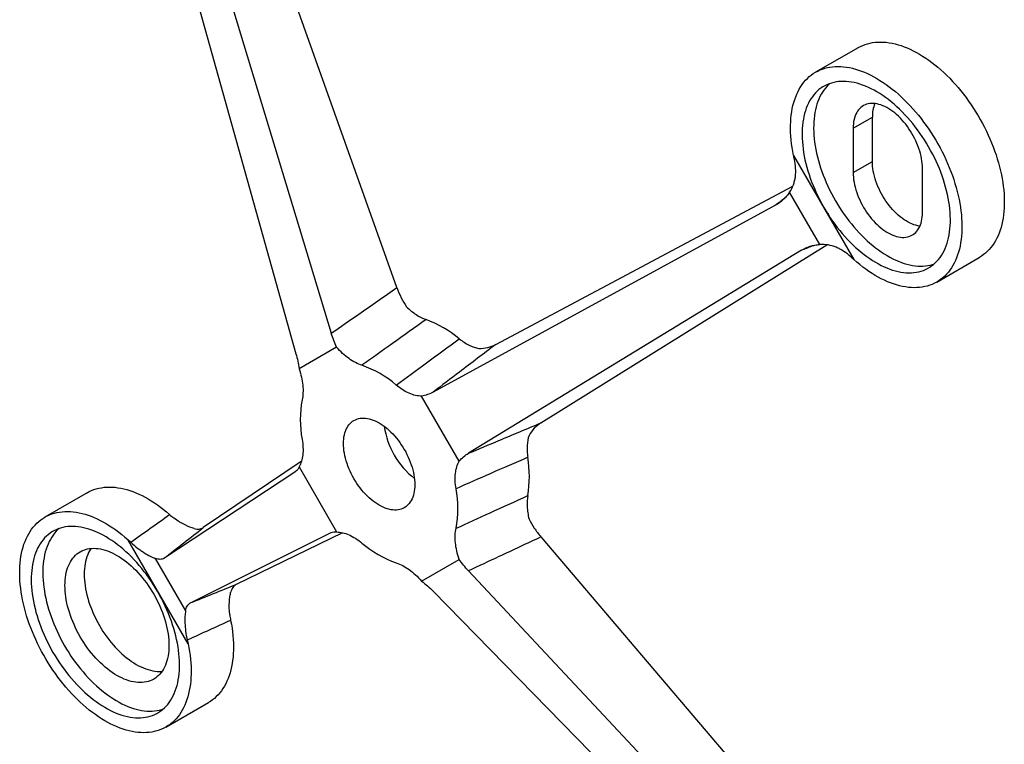
# Model space of a CAD drawing. Units: millimetres. Extents: x 24 to 629, y -20 to 876.
# Drawn here: x 145 to 280, y 250 to 350 of the extents above; entities that cross this region are included whole.
import ezdxf

# ---------------------------------------------------------------- set-up
doc = ezdxf.new("R2010")
doc.units = ezdxf.units.MM
doc.header["$LTSCALE"] = 3

msp = doc.modelspace()

# ---------------------------------------------------------------- linework, layer by layer
at = {"color": 7, "linetype": 'Continuous', "lineweight": 25}
for p, q in [((196.6915, 313.1595), (174.5452, 375.2899)), ((168.1925, 371.0264), (187.6473, 306.8555)), ((164.6161, 368.9611), (182.7817, 304.0457)), ((260.1654, 346.1843), (254.3318, 342.8166)), ((259.4929, 335.1003), (262.1445, 336.6311)), ((262.1445, 330.507), (262.1445, 336.6311)), ((259.4929, 335.1003), (259.4929, 328.9763)), ((251.2904, 331.3529), (259.5715, 317.0096)), ((259.4929, 328.9763), (262.1445, 330.507)), ((269.0388, 323.4655), (269.0388, 329.5896)), ((210.2896, 305.3095), (251.1912, 327.1212)), ((254.9139, 319.0722), (250.748, 326.2877)), ((248.8091, 324.4874), (201.6729, 298.7588)), ((216.5204, 294.5175), (255.8627, 319.041)), ((252.3855, 318.2929), (206.5385, 290.3312)), ((271.0179, 313.9123), (276.8516, 317.2799)), ((188.3827, 304.9521), (183.2078, 301.9637)), ((205.2577, 289.2346), (200.0828, 298.1978)), ((183.5228, 289.1859), (170.0134, 280.0869)), ((164.6161, 275.868), (182.7817, 287.8496)), ((183.2078, 288.4529), (188.3827, 279.4897)), ((154.0404, 284.8998), (148.2068, 281.5321)), ((168.1925, 269.6735), (187.6473, 279.4221)), ((189.185, 279.3963), (174.5452, 272.2376)), ((167.9343, 264.0914), (159.6532, 278.4347)), ((216.5204, 278.8149), (259.2545, 228.5692)), ((163.4176, 275.8565), (167.5835, 268.641)), ((200.0828, 272.7354), (205.2577, 275.7237)), ((252.3855, 225.1998), (206.5385, 274.1351)), ((248.8091, 223.1345), (201.6729, 271.3253)), ((164.8929, 252.6277), (170.7266, 255.9954))]:
    msp.add_line(p, q, dxfattribs=at)
at = {"color": 7, "linetype": 'Continuous', "lineweight": 25, "flags": 128}
for points in [[(260.1654, 346.1843), (260.1884, 346.1975), (260.4953, 346.3603), (260.8127, 346.5041), (261.14, 346.6286), (261.477, 346.7338), (261.823, 346.8196), (262.1778, 346.8857), (262.5407, 346.9322), (262.9114, 346.9589), (263.2894, 346.9658), (263.6742, 346.9529), (264.0653, 346.9203), (264.4621, 346.8679), (264.8642, 346.7958), (265.271, 346.7042), (265.682, 346.5932), (266.0967, 346.4628), (266.5145, 346.3133), (266.9349, 346.1449), (267.3574, 345.9577), (267.7813, 345.752), (268.2062, 345.5282), (268.6315, 345.2864), (269.0567, 345.027), (269.4811, 344.7503), (269.9042, 344.4568), (270.3256, 344.1466), (270.7446, 343.8204), (271.1606, 343.4785), (271.5733, 343.1213), (271.9819, 342.7493), (272.3861, 342.363), (272.7852, 341.9628), (273.1787, 341.5494), (273.5662, 341.1233), (273.9471, 340.6849), (274.3209, 340.2349), (274.6872, 339.7739), (275.0455, 339.3024), (275.3953, 338.8211), (275.7361, 338.3305), (276.0675, 337.8314), (276.3891, 337.3244), (276.7005, 336.8101), (277.0012, 336.2892), (277.2909, 335.7624), (277.5692, 335.2304), (277.8358, 334.6938), (278.0902, 334.1533), (278.3321, 333.6098), (278.5613, 333.0637), (278.7775, 332.516), (278.9802, 331.9672), (279.1694, 331.4181), (279.3448, 330.8695), (279.506, 330.3219), (279.653, 329.7762), (279.7855, 329.233), (279.9034, 328.6931), (280.0064, 328.1571), (280.0945, 327.6258), (280.1676, 327.0998), (280.2255, 326.5798), (280.2682, 326.0665), (280.2956, 325.5606), (280.3077, 325.0627), (280.3045, 324.5734), (280.2859, 324.0935), (280.252, 323.6235), (280.2029, 323.164), (280.1386, 322.7156), (280.0592, 322.279), (279.9648, 321.8546), (279.8555, 321.4431), (279.7315, 321.0449), (279.5928, 320.6606), (279.4398, 320.2907), (279.2726, 319.9357), (279.0914, 319.596), (278.8964, 319.272), (278.688, 318.9643), (278.4663, 318.6731), (278.2317, 318.3989), (277.9845, 318.142), (277.7249, 317.9028), (277.4534, 317.6815), (277.1702, 317.4785), (276.8758, 317.294), (276.8516, 317.2799)], [(251.2904, 331.3529), (251.1856, 331.8912), (251.0959, 332.4248), (251.0213, 332.9531), (250.9619, 333.4754), (250.9179, 333.991), (250.8892, 334.4993), (250.876, 334.9995), (250.8782, 335.491), (250.8958, 335.9733), (250.9289, 336.4455), (250.9773, 336.9073), (251.041, 337.3578), (251.1199, 337.7965), (251.2139, 338.223), (251.3229, 338.6365), (251.4468, 339.0366), (251.5854, 339.4227), (251.7385, 339.7944), (251.9058, 340.1511), (252.0873, 340.4924), (252.2826, 340.8178), (252.4915, 341.127), (252.7138, 341.4194), (252.949, 341.6948), (253.197, 341.9527), (253.4574, 342.1929), (253.7298, 342.415), (254.014, 342.6186), (254.3095, 342.8037), (254.6159, 342.9698), (254.9328, 343.1169), (255.2599, 343.2446), (255.5967, 343.3529), (255.9427, 343.4416), (256.2976, 343.5106), (256.6608, 343.5597), (257.0318, 343.589), (257.4103, 343.5983), (257.7956, 343.5877), (258.1873, 343.5572), (258.5849, 343.5069), (258.9878, 343.4367), (259.3956, 343.3468), (259.8076, 343.2373), (260.2234, 343.1084), (260.6424, 342.9601), (261.0641, 342.7928), (261.4878, 342.6066), (261.9132, 342.4018), (262.3395, 342.1786), (262.7662, 341.9373), (263.1929, 341.6783), (263.6188, 341.4019), (264.0435, 341.1084), (264.4665, 340.7982), (264.8871, 340.4718), (265.3048, 340.1295), (265.719, 339.7719), (266.1293, 339.3993), (266.535, 339.0123), (266.9357, 338.6114), (267.3309, 338.197), (267.7199, 337.7698), (268.1023, 337.3303), (268.4777, 336.8791), (268.8454, 336.4167), (269.2051, 335.9438), (269.5562, 335.461), (269.8984, 334.9688), (270.2311, 334.4681), (270.5539, 333.9594), (270.8663, 333.4433), (271.1681, 332.9206), (271.4588, 332.392), (271.738, 331.8581), (272.0053, 331.3196), (272.2604, 330.7772), (272.503, 330.2317), (272.7327, 329.6837), (272.9493, 329.1341), (273.1524, 328.5834), (273.3418, 328.0324), (273.5173, 327.4819), (273.6785, 326.9325), (273.8254, 326.385), (273.9577, 325.84), (274.0753, 325.2984), (274.1779, 324.7608), (274.2655, 324.2279), (274.3379, 323.7004), (274.395, 323.179), (274.4369, 322.6644), (274.4633, 322.1573), (274.4743, 321.6583), (274.4699, 321.168), (274.4501, 320.6872), (274.4148, 320.2164), (274.3642, 319.7562), (274.2983, 319.3074), (274.2172, 318.8703), (274.121, 318.4457), (274.0099, 318.0341), (273.8839, 317.636), (273.7432, 317.2519), (273.5881, 316.8823), (273.4187, 316.5278), (273.2352, 316.1888), (273.0379, 315.8656), (272.8271, 315.5589), (272.6029, 315.2689), (272.3658, 314.996), (272.116, 314.7406), (271.8539, 314.503), (271.5798, 314.2836), (271.294, 314.0825), (270.9969, 313.9002), (270.6889, 313.7368), (270.3705, 313.5925), (270.042, 313.4675), (269.7039, 313.362), (269.3565, 313.2762), (269.0005, 313.2101), (268.6361, 313.1638), (268.264, 313.1374), (267.8845, 313.1309), (267.4982, 313.1443), (267.1056, 313.1777), (266.7073, 313.2309), (266.3036, 313.3039), (265.8952, 313.3966), (265.4826, 313.5089), (265.0663, 313.6406), (264.6469, 313.7916), (264.2249, 313.9617), (263.8009, 314.1506), (263.3754, 314.3581), (262.949, 314.5839), (262.5222, 314.8277), (262.0956, 315.0892), (261.6698, 315.3682), (261.2453, 315.6641), (260.8227, 315.9766), (260.4025, 316.3053), (259.9852, 316.6498), (259.5715, 317.0096)], [(255.4561, 324.1958), (255.7414, 323.7141), (256.0372, 323.2394), (256.343, 322.7725), (256.6582, 322.3139), (256.9826, 321.8644), (257.3154, 321.4247), (257.6564, 320.9955), (258.0049, 320.5773), (258.3604, 320.1708), (258.7224, 319.7767), (259.0904, 319.3955), (259.4637, 319.0278), (259.8419, 318.6741), (260.2243, 318.335), (260.6104, 318.011), (260.9997, 317.7025), (261.3914, 317.4101), (261.7851, 317.1342), (262.1801, 316.8751), (262.5759, 316.6333), (262.9718, 316.4092), (263.3672, 316.2031), (263.7617, 316.0152), (264.1544, 315.846), (264.545, 315.6955), (264.9327, 315.5641), (265.3171, 315.452), (265.6975, 315.3593), (266.0733, 315.2861), (266.444, 315.2327), (266.8091, 315.1989), (267.1679, 315.185), (267.52, 315.1909), (267.8648, 315.2166), (268.2017, 315.2621), (268.5304, 315.3273), (268.8503, 315.4121), (269.1608, 315.5164), (269.4617, 315.64), (269.7523, 315.7827), (270.0322, 315.9444), (270.3011, 316.1248), (270.5585, 316.3235), (270.8041, 316.5404), (271.0375, 316.775), (271.2582, 317.0271), (271.4661, 317.2963), (271.6607, 317.5821), (271.8418, 317.8841), (272.0091, 318.2018), (272.1624, 318.5349), (272.3014, 318.8827), (272.426, 319.2448), (272.5358, 319.6207), (272.6309, 320.0096), (272.7109, 320.4112), (272.7759, 320.8247), (272.8257, 321.2495), (272.8602, 321.685), (272.8794, 322.1306), (272.8832, 322.5856), (272.8717, 323.0492), (272.8449, 323.5209), (272.8027, 323.9998), (272.7453, 324.4853), (272.6728, 324.9767), (272.5852, 325.4731), (272.4828, 325.9739), (272.3655, 326.4783), (272.2337, 326.9855), (272.0876, 327.4947), (271.9272, 328.0053), (271.753, 328.5165), (271.5651, 329.0274), (271.3638, 329.5373), (271.1494, 330.0454), (270.9223, 330.5511), (270.6828, 331.0534), (270.4313, 331.5517), (270.1681, 332.0452), (269.8936, 332.5331), (269.6083, 333.0148), (269.3125, 333.4895), (269.0067, 333.9565), (268.6915, 334.415), (268.3671, 334.8645), (268.0343, 335.3042), (267.6933, 335.7334), (267.3448, 336.1516), (266.9893, 336.5581), (266.6273, 336.9522), (266.2593, 337.3334), (265.886, 337.7011), (265.5078, 338.0548), (265.1254, 338.3939), (264.7393, 338.718), (264.35, 339.0264), (263.9583, 339.3188), (263.5646, 339.5948), (263.1696, 339.8538), (262.7738, 340.0956), (262.3779, 340.3197), (261.9825, 340.5258), (261.588, 340.7137), (261.1953, 340.8829), (260.8047, 341.0334), (260.417, 341.1648), (260.0326, 341.2769), (259.6522, 341.3696), (259.2764, 341.4428), (258.9057, 341.4962), (258.5406, 341.53), (258.1818, 341.5439), (257.8297, 341.538), (257.4849, 341.5123), (257.148, 341.4668), (256.8193, 341.4016), (256.4994, 341.3168), (256.1889, 341.2125), (255.888, 341.0889), (255.5974, 340.9462), (255.3175, 340.7845), (255.0486, 340.6042), (254.7912, 340.4054), (254.5456, 340.1885), (254.3122, 339.9539), (254.0915, 339.7018), (253.8836, 339.4326), (253.689, 339.1468), (253.5079, 338.8448), (253.3406, 338.5271), (253.1873, 338.194), (253.0483, 337.8462), (252.9237, 337.4841), (252.8139, 337.1083), (252.7188, 336.7193), (252.6388, 336.3177), (252.5738, 335.9042), (252.524, 335.4794), (252.4895, 335.0439), (252.4703, 334.5983), (252.4665, 334.1433), (252.478, 333.6797), (252.5048, 333.208), (252.547, 332.7291), (252.6044, 332.2436), (252.6769, 331.7522), (252.7645, 331.2558), (252.8669, 330.755), (252.9842, 330.2507), (253.116, 329.7434), (253.2622, 329.2342), (253.4225, 328.7236), (253.5967, 328.2124), (253.7846, 327.7015), (253.9859, 327.1916), (254.2003, 326.6835), (254.4274, 326.1779), (254.6669, 325.6755), (254.9184, 325.1772), (255.1816, 324.6838), (255.4561, 324.1958)], [(256.2961, 341.2511), (256.1366, 341.107), (255.9032, 340.8723), (255.6825, 340.6202), (255.4746, 340.3511), (255.28, 340.0653), (255.0989, 339.7633), (254.9316, 339.4455), (254.7783, 339.1125), (254.6393, 338.7646), (254.5147, 338.4025), (254.4048, 338.0267), (254.3098, 337.6377), (254.2297, 337.2362), (254.1648, 336.8227), (254.115, 336.3979), (254.0805, 335.9623), (254.0613, 335.5167), (254.0575, 335.0618), (254.069, 334.5981), (254.0958, 334.1265), (254.138, 333.6475), (254.1954, 333.162), (254.2679, 332.6707), (254.3555, 332.1743), (254.4579, 331.6735), (254.5752, 331.1691), (254.707, 330.6619), (254.8531, 330.1526), (255.0135, 329.642), (255.1877, 329.1309), (255.3756, 328.62), (255.5769, 328.1101), (255.7913, 327.6019), (256.0184, 327.0963), (256.2579, 326.594), (256.5094, 326.0957), (256.7726, 325.6022), (257.0471, 325.1143)], [(269.0388, 329.5896), (269.031, 329.9087), (269.0077, 330.2358), (268.9689, 330.5698), (268.9148, 330.9095), (268.8455, 331.254), (268.7612, 331.602), (268.6623, 331.9524), (268.5491, 332.3041), (268.4219, 332.656), (268.2811, 333.0068), (268.1273, 333.3555), (267.9608, 333.7008), (267.7823, 334.0418), (267.5923, 334.3772), (267.3915, 334.706), (267.1804, 335.0271), (266.9599, 335.3394), (266.7306, 335.642), (266.4932, 335.9338), (266.2486, 336.2139), (265.9975, 336.4814), (265.7408, 336.7354), (265.4792, 336.975), (265.2137, 337.1996), (264.9451, 337.4084), (264.6743, 337.6006), (264.4021, 337.7757), (264.1295, 337.933), (263.8574, 338.0722), (263.5866, 338.1926), (263.318, 338.294), (263.0525, 338.376), (262.7909, 338.4383), (262.5342, 338.4807), (262.2831, 338.5031), (262.0385, 338.5055), (261.8011, 338.4877), (261.5718, 338.4499), (261.3512, 338.3922), (261.1402, 338.3148), (260.9394, 338.2178), (260.7494, 338.1018), (260.5709, 337.9669), (260.4044, 337.8138), (260.2506, 337.6427), (260.1098, 337.4544), (259.9826, 337.2495), (259.8693, 337.0285), (259.7704, 336.7923), (259.6862, 336.5415), (259.6169, 336.2771), (259.5628, 335.9998), (259.524, 335.7106), (259.5007, 335.4105), (259.4929, 335.1003)], [(268.6951, 321.6103), (268.6492, 321.6159), (268.3924, 321.6583), (268.1309, 321.7206), (267.8654, 321.8026), (267.5968, 321.904), (267.3259, 322.0244), (267.0538, 322.1636), (266.7812, 322.3209), (266.509, 322.496), (266.2382, 322.6882), (265.9696, 322.897), (265.7041, 323.1215), (265.4426, 323.3612), (265.1858, 323.6152), (264.9347, 323.8827), (264.6901, 324.1628), (264.4527, 324.4546), (264.2234, 324.7572), (264.0029, 325.0695), (263.7919, 325.3906), (263.591, 325.7194), (263.401, 326.0548), (263.2225, 326.3958), (263.0561, 326.7411), (262.9022, 327.0898), (262.7614, 327.4406), (262.6342, 327.7925), (262.521, 328.1442), (262.4221, 328.4946), (262.3379, 328.8426), (262.2686, 329.187), (262.2144, 329.5268), (262.1756, 329.8608), (262.1523, 330.1879), (262.1445, 330.507)], [(259.4929, 328.9763), (259.5007, 328.6571), (259.524, 328.33), (259.5628, 327.996), (259.6169, 327.6563), (259.6862, 327.3118), (259.7704, 326.9638), (259.8693, 326.6134), (259.9826, 326.2617), (260.1098, 325.9099), (260.2506, 325.559), (260.4044, 325.2104), (260.5709, 324.865), (260.7494, 324.524), (260.9394, 324.1886), (261.1402, 323.8598), (261.3512, 323.5388), (261.5718, 323.2264), (261.8011, 322.9239), (262.0385, 322.632), (262.2831, 322.3519), (262.5342, 322.0844), (262.7909, 321.8305), (263.0525, 321.5908), (263.318, 321.3662), (263.5866, 321.1575), (263.8574, 320.9652), (264.1295, 320.7902), (264.4021, 320.6328), (264.6743, 320.4937), (264.9451, 320.3732), (265.2137, 320.2718), (265.4792, 320.1898), (265.7408, 320.1275), (265.9975, 320.0851), (266.2486, 320.0627), (266.4932, 320.0604), (266.7306, 320.0781), (266.9599, 320.1159), (267.1804, 320.1736), (267.3915, 320.2511), (267.5923, 320.348), (267.7823, 320.464), (267.9608, 320.5989), (268.1273, 320.7521), (268.2811, 320.9231), (268.4219, 321.1114), (268.5491, 321.3164), (268.6623, 321.5373), (268.7612, 321.7736), (268.8455, 322.0243), (268.9148, 322.2887), (268.9689, 322.566), (269.0077, 322.8552), (269.031, 323.1553), (269.0388, 323.4655)], [(257.0471, 325.1143), (257.3324, 324.6326), (257.6282, 324.1579), (257.9339, 323.6909), (258.2492, 323.2323), (258.5735, 322.7829), (258.9064, 322.3432), (259.2474, 321.9139), (259.5959, 321.4958), (259.9514, 321.0893), (260.3134, 320.6952), (260.6814, 320.314), (261.0547, 319.9462), (261.4329, 319.5925), (261.8153, 319.2534), (262.2014, 318.9294), (262.5907, 318.621), (262.9824, 318.3285), (263.3761, 318.0526), (263.7711, 317.7936), (264.1669, 317.5518), (264.5628, 317.3277), (264.9582, 317.1215), (265.3526, 316.9337), (265.7454, 316.7644), (266.136, 316.614), (266.5237, 316.4826), (266.9081, 316.3705), (267.2885, 316.2777), (267.6643, 316.2046), (268.035, 316.1511), (268.4001, 316.1174), (268.7589, 316.1035), (269.111, 316.1094), (269.4558, 316.1351), (269.7927, 316.1806), (270.1214, 316.2457), (270.4413, 316.3305), (270.6446, 316.3962)], [(190.764, 294.8518), (190.964, 294.9546), (191.1742, 295.0383), (191.3941, 295.1024), (191.6229, 295.1469), (191.8599, 295.1715), (192.1043, 295.1762), (192.3555, 295.161), (192.6126, 295.1259), (192.8747, 295.0711), (193.1412, 294.9966), (193.4111, 294.9028), (193.6835, 294.7899), (193.9577, 294.6584), (194.2328, 294.5085), (194.5078, 294.3408), (194.782, 294.1558), (195.0545, 293.9541), (195.3244, 293.7363), (195.5908, 293.5031), (195.853, 293.2553), (196.1101, 292.9935), (196.3612, 292.7188), (196.6057, 292.4318), (196.8427, 292.1335), (197.0715, 291.8249), (197.2913, 291.5069), (197.5016, 291.1806), (197.7015, 290.8468), (197.8906, 290.5068), (198.0681, 290.1616), (198.2336, 289.8122), (198.3864, 289.4597), (198.5262, 289.1053), (198.6525, 288.7501), (198.7649, 288.3952), (198.863, 288.0417), (198.9466, 287.6907), (199.0153, 287.3433), (199.069, 287.0007), (199.1075, 286.6639), (199.1306, 286.3339), (199.1383, 286.0118), (199.1306, 285.6986), (199.1075, 285.3954), (199.069, 285.1029), (199.0153, 284.8223), (198.9466, 284.5543), (198.863, 284.2998), (198.7649, 284.0596), (198.6525, 283.8344), (198.5262, 283.625), (198.3864, 283.432), (198.2336, 283.2561), (198.0681, 283.0977), (197.8906, 282.9574), (197.7015, 282.8357), (197.5016, 282.7328), (197.2913, 282.6492), (197.0715, 282.585), (196.8427, 282.5406), (196.6057, 282.516), (196.3612, 282.5112), (196.1101, 282.5265), (195.853, 282.5615), (195.5908, 282.6164), (195.3244, 282.6908), (195.0545, 282.7846), (194.782, 282.8975), (194.5078, 283.0291), (194.2328, 283.179), (193.9577, 283.3467), (193.6835, 283.5317), (193.4111, 283.7334), (193.1412, 283.9512), (192.8747, 284.1843), (192.6126, 284.4322), (192.3555, 284.6939), (192.1043, 284.9687), (191.8599, 285.2557), (191.6229, 285.5539), (191.3941, 285.8625), (191.1742, 286.1805), (190.964, 286.5069), (190.764, 286.8406), (190.575, 287.1806), (190.3975, 287.5259), (190.232, 287.8753), (190.0791, 288.2277), (189.9393, 288.5821), (189.813, 288.9374), (189.7006, 289.2923), (189.6025, 289.6458), (189.5189, 289.9968), (189.4502, 290.3441), (189.3965, 290.6868), (189.3581, 291.0236), (189.3349, 291.3536), (189.3272, 291.6756), (189.3349, 291.9888), (189.3581, 292.2921), (189.3965, 292.5845), (189.4502, 292.8652), (189.5189, 293.1332), (189.6025, 293.3877), (189.7006, 293.6279), (189.813, 293.853), (189.9393, 294.0624), (190.0791, 294.2554), (190.232, 294.4314), (190.3975, 294.5897), (190.575, 294.73), (190.764, 294.8518)], [(154.0404, 284.8998), (154.3214, 285.0514), (154.6371, 285.1982), (154.9629, 285.3258), (155.2984, 285.434), (155.643, 285.5228), (155.9965, 285.592), (156.3582, 285.6416), (156.7277, 285.6714), (157.1046, 285.6814), (157.4883, 285.6717), (157.8784, 285.6421), (158.2744, 285.5928), (158.6756, 285.5239), (159.0817, 285.4353), (159.4921, 285.3273), (159.9063, 285.2), (160.3237, 285.0535), (160.7437, 284.888), (161.1659, 284.7038), (161.5896, 284.501), (162.0144, 284.28), (162.4397, 284.041), (162.8649, 283.7843), (163.2894, 283.5104), (163.7128, 283.2194), (164.1345, 282.9119), (164.5539, 282.5882), (164.9705, 282.2487), (165.3837, 281.8938)], [(167.9343, 264.0914), (168.0391, 263.5532), (168.1288, 263.0196), (168.2034, 262.4912), (168.2628, 261.9689), (168.3068, 261.4533), (168.3355, 260.9451), (168.3487, 260.4448), (168.3465, 259.9533), (168.3289, 259.4711), (168.2958, 258.9988), (168.2474, 258.5371), (168.1837, 258.0865), (168.1048, 257.6478), (168.0108, 257.2214), (167.9018, 256.8078), (167.7779, 256.4077), (167.6393, 256.0216), (167.4862, 255.6499), (167.3189, 255.2932), (167.1374, 254.9519), (166.9421, 254.6265), (166.7332, 254.3173), (166.5109, 254.0249), (166.2757, 253.7495), (166.0277, 253.4916), (165.7673, 253.2514), (165.4949, 253.0294), (165.2107, 252.8257), (164.9152, 252.6406), (164.6088, 252.4745), (164.2919, 252.3274), (163.9648, 252.1997), (163.628, 252.0914), (163.282, 252.0027), (162.9271, 251.9338), (162.5639, 251.8846), (162.1929, 251.8554), (161.8144, 251.846), (161.4291, 251.8566), (161.0374, 251.8871), (160.6398, 251.9375), (160.2369, 252.0076), (159.8291, 252.0975), (159.4171, 252.207), (159.0013, 252.336), (158.5823, 252.4842), (158.1606, 252.6515), (157.7369, 252.8377), (157.3115, 253.0426), (156.8852, 253.2657), (156.4585, 253.507), (156.0318, 253.766), (155.6059, 254.0425), (155.1812, 254.336), (154.7582, 254.6461), (154.3376, 254.9725), (153.9199, 255.3148), (153.5057, 255.6725), (153.0954, 256.045), (152.6897, 256.432), (152.289, 256.833), (151.8938, 257.2473), (151.5048, 257.6745), (151.1224, 258.114), (150.747, 258.5653), (150.3793, 259.0276), (150.0196, 259.5006), (149.6685, 259.9834), (149.3263, 260.4755), (148.9936, 260.9762), (148.6708, 261.485), (148.3584, 262.001), (148.0566, 262.5237), (147.7659, 263.0524), (147.4867, 263.5863), (147.2194, 264.1248), (146.9643, 264.6671), (146.7217, 265.2126), (146.492, 265.7606), (146.2754, 266.3103), (146.0723, 266.861), (145.8829, 267.4119), (145.7074, 267.9625), (145.5462, 268.5119), (145.3993, 269.0594), (145.267, 269.6043), (145.1494, 270.1459), (145.0468, 270.6835), (144.9592, 271.2164), (144.8868, 271.7439), (144.8297, 272.2653), (144.7878, 272.7799), (144.7614, 273.287), (144.7504, 273.7861), (144.7548, 274.2763), (144.7746, 274.7572), (144.8099, 275.2279), (144.8605, 275.6881), (144.9264, 276.137), (145.0075, 276.574), (145.1037, 276.9986), (145.2148, 277.4102), (145.3408, 277.8084), (145.4815, 278.1924), (145.6366, 278.562), (145.806, 278.9165), (145.9895, 279.2556), (146.1868, 279.5787), (146.3976, 279.8855), (146.6218, 280.1755), (146.8589, 280.4484), (147.1087, 280.7038), (147.3708, 280.9413), (147.6449, 281.1608), (147.9307, 281.3618), (148.2278, 281.5441), (148.5358, 281.7076), (148.8542, 281.8519), (149.1827, 281.9768), (149.5208, 282.0823), (149.8682, 282.1681), (150.2242, 282.2343), (150.5886, 282.2805), (150.9607, 282.307), (151.3402, 282.3134), (151.7265, 282.3), (152.1191, 282.2666), (152.5174, 282.2134), (152.9211, 282.1404), (153.3295, 282.0477), (153.7421, 281.9354), (154.1584, 281.8037), (154.5778, 281.6527), (154.9998, 281.4826), (155.4238, 281.2938), (155.8493, 281.0863), (156.2757, 280.8605), (156.7025, 280.6166), (157.1291, 280.3551), (157.5549, 280.0762), (157.9794, 279.7803), (158.402, 279.4678), (158.8222, 279.139), (159.2395, 278.7945), (159.6532, 278.4347)], [(163.7686, 271.2485), (163.4833, 271.7302), (163.1875, 272.2049), (162.8817, 272.6719), (162.5665, 273.1304), (162.2421, 273.5799), (161.9093, 274.0196), (161.5683, 274.4489), (161.2198, 274.867), (160.8643, 275.2735), (160.5023, 275.6676), (160.1343, 276.0488), (159.761, 276.4166), (159.3828, 276.7702), (159.0004, 277.1094), (158.6143, 277.4334), (158.225, 277.7418), (157.8333, 278.0342), (157.4396, 278.3102), (157.0446, 278.5692), (156.6488, 278.811), (156.2529, 279.0351), (155.8575, 279.2412), (155.463, 279.4291), (155.0703, 279.5984), (154.6797, 279.7488), (154.292, 279.8802), (153.9076, 279.9923), (153.5272, 280.085), (153.1514, 280.1582), (152.7807, 280.2117), (152.4156, 280.2454), (152.0568, 280.2593), (151.7047, 280.2534), (151.3599, 280.2277), (151.023, 280.1822), (150.6943, 280.117), (150.3744, 280.0322), (150.0639, 279.928), (149.763, 279.8044), (149.4724, 279.6616), (149.1925, 279.4999), (148.9236, 279.3196), (148.6662, 279.1208), (148.4206, 278.9039), (148.1872, 278.6693), (147.9665, 278.4172), (147.7586, 278.1481), (147.564, 277.8623), (147.3829, 277.5603), (147.2156, 277.2425), (147.0623, 276.9094), (146.9233, 276.5616), (146.7987, 276.1995), (146.6889, 275.8237), (146.5938, 275.4347), (146.5138, 275.0332), (146.4488, 274.6197), (146.399, 274.1948), (146.3645, 273.7593), (146.3453, 273.3137), (146.3415, 272.8587), (146.353, 272.3951), (146.3798, 271.9234), (146.422, 271.4445), (146.4794, 270.959), (146.5519, 270.4677), (146.6395, 269.9712), (146.7419, 269.4705), (146.8592, 268.9661), (146.991, 268.4589), (147.1372, 267.9496), (147.2975, 267.439), (147.4717, 266.9279), (147.6596, 266.4169), (147.8609, 265.907), (148.0753, 265.3989), (148.3024, 264.8933), (148.5419, 264.391), (148.7934, 263.8927), (149.0566, 263.3992), (149.3311, 262.9112), (149.6164, 262.4295), (149.9122, 261.9549), (150.218, 261.4879), (150.5332, 261.0293), (150.8576, 260.5798), (151.1904, 260.1401), (151.5314, 259.7109), (151.8799, 259.2927), (152.2354, 258.8863), (152.5974, 258.4921), (152.9654, 258.1109), (153.3387, 257.7432), (153.7169, 257.3895), (154.0993, 257.0504), (154.4854, 256.7264), (154.8747, 256.4179), (155.2664, 256.1255), (155.6601, 255.8496), (156.0551, 255.5905), (156.4509, 255.3488), (156.8468, 255.1246), (157.2422, 254.9185), (157.6367, 254.7307), (158.0294, 254.5614), (158.42, 254.411), (158.8077, 254.2796), (159.1921, 254.1674), (159.5725, 254.0747), (159.9483, 254.0016), (160.319, 253.9481), (160.6841, 253.9144), (161.0429, 253.9004), (161.395, 253.9063), (161.7398, 253.932), (162.0767, 253.9775), (162.4054, 254.0427), (162.7253, 254.1275), (163.0358, 254.2318), (163.3367, 254.3554), (163.6273, 254.4982), (163.9072, 254.6598), (164.1761, 254.8402), (164.4335, 255.0389), (164.6791, 255.2558), (164.9125, 255.4905), (165.1332, 255.7426), (165.3411, 256.0117), (165.5357, 256.2975), (165.7168, 256.5995), (165.8841, 256.9173), (166.0374, 257.2503), (166.1764, 257.5982), (166.301, 257.9603), (166.4108, 258.3361), (166.5059, 258.725), (166.5859, 259.1266), (166.6509, 259.5401), (166.7007, 259.9649), (166.7352, 260.4005), (166.7544, 260.8461), (166.7582, 261.301), (166.7467, 261.7647), (166.7199, 262.2363), (166.6777, 262.7153), (166.6203, 263.2008), (166.5478, 263.6921), (166.4602, 264.1885), (166.3578, 264.6893), (166.2405, 265.1937), (166.1087, 265.7009), (165.9626, 266.2102), (165.8022, 266.7208), (165.628, 267.2319), (165.4401, 267.7428), (165.2388, 268.2527), (165.0244, 268.7609), (164.7973, 269.2665), (164.5578, 269.7688), (164.3063, 270.2671), (164.0431, 270.7606), (163.7686, 271.2485)], [(150.1711, 279.9665), (150.0116, 279.8224), (149.7782, 279.5877), (149.5575, 279.3357), (149.3496, 279.0665), (149.155, 278.7807), (148.9739, 278.4787), (148.8066, 278.161), (148.6533, 277.8279), (148.5143, 277.4801), (148.3897, 277.118), (148.2798, 276.7421), (148.1848, 276.3532), (148.1047, 275.9516), (148.0398, 275.5381), (147.99, 275.1133), (147.9555, 274.6778), (147.9363, 274.2322), (147.9325, 273.7772), (147.944, 273.3135), (147.9708, 272.8419), (148.013, 272.363), (148.0704, 271.8775), (148.1429, 271.3861), (148.2305, 270.8897), (148.3329, 270.3889), (148.4502, 269.8845), (148.582, 269.3773), (148.7281, 268.868), (148.8885, 268.3574), (149.0627, 267.8463), (149.2506, 267.3354), (149.4519, 266.8255), (149.6663, 266.3174), (149.8934, 265.8117), (150.1329, 265.3094), (150.3844, 264.8111), (150.6476, 264.3176), (150.9221, 263.8297), (151.2074, 263.348), (151.5032, 262.8733), (151.8089, 262.4063), (152.1242, 261.9478), (152.4485, 261.4983), (152.7814, 261.0586), (153.1224, 260.6294), (153.4709, 260.2112), (153.8264, 259.8047), (154.1884, 259.4106), (154.5564, 259.0294), (154.9297, 258.6617), (155.3079, 258.308), (155.6903, 257.9689), (156.0764, 257.6448), (156.4657, 257.3364), (156.8574, 257.044), (157.2511, 256.768), (157.6461, 256.509), (158.0419, 256.2672), (158.4378, 256.0431), (158.8332, 255.837), (159.2276, 255.6491), (159.6204, 255.4799), (160.011, 255.3294), (160.3987, 255.198), (160.7831, 255.0859), (161.1635, 254.9932), (161.5393, 254.92), (161.91, 254.8665), (162.2751, 254.8328), (162.6339, 254.8189), (162.986, 254.8248), (163.3308, 254.8505), (163.6677, 254.896), (163.9964, 254.9612), (164.3163, 255.046), (164.5196, 255.1117)], [(163.2033, 270.9218), (163.4317, 270.5137), (163.6489, 270.1003), (163.8542, 269.6823), (164.0474, 269.2608), (164.2279, 268.8366), (164.3955, 268.4106), (164.5497, 267.9837), (164.6903, 267.5568), (164.8168, 267.1309), (164.9292, 266.7069), (165.027, 266.2856), (165.1101, 265.8679), (165.1784, 265.4548), (165.2316, 265.0471), (165.2698, 264.6457), (165.2927, 264.2515), (165.3003, 263.8653), (165.2927, 263.4879), (165.2698, 263.1201), (165.2316, 262.7627), (165.1784, 262.4165), (165.1101, 262.0822), (165.027, 261.7605), (164.9292, 261.4522), (164.8168, 261.1578), (164.6903, 260.878), (164.5497, 260.6134), (164.3955, 260.3646), (164.2279, 260.1321), (164.0474, 259.9163), (163.8542, 259.7178), (163.6489, 259.537), (163.4317, 259.3742), (163.2033, 259.2298), (162.9641, 259.1042), (162.7146, 258.9975), (162.4554, 258.91), (162.1869, 258.8419), (161.9098, 258.7934), (161.6247, 258.7645), (161.3321, 258.7553), (161.0327, 258.7659), (160.7271, 258.7961), (160.4161, 258.846), (160.1001, 258.9154), (159.78, 259.0042), (159.4564, 259.1122), (159.13, 259.2391), (158.8014, 259.3848), (158.4715, 259.5488), (158.1408, 259.7309), (157.8102, 259.9306), (157.4802, 260.1475), (157.1517, 260.3812), (156.8253, 260.6311), (156.5017, 260.8967), (156.1816, 261.1775), (155.8656, 261.4729), (155.5545, 261.7822), (155.249, 262.1047), (154.9496, 262.4399), (154.657, 262.7869), (154.3719, 263.145), (154.0948, 263.5134), (153.8263, 263.8915), (153.567, 264.2783), (153.3175, 264.673), (153.0783, 265.0749), (152.8499, 265.4829), (152.6328, 265.8964), (152.4275, 266.3143), (152.2343, 266.7359), (152.0537, 267.1601), (151.8862, 267.5861), (151.732, 268.013), (151.5914, 268.4398), (151.4648, 268.8658), (151.3525, 269.2898), (151.2547, 269.7111), (151.1716, 270.1288), (151.1033, 270.5419), (151.05, 270.9496), (151.0119, 271.3509), (150.989, 271.7452), (150.9814, 272.1314), (150.989, 272.5088), (151.0119, 272.8766), (151.05, 273.234), (151.1033, 273.5802), (151.1716, 273.9145), (151.2547, 274.2361), (151.3525, 274.5445), (151.4648, 274.8389), (151.5914, 275.1186), (151.732, 275.3832), (151.8862, 275.6321), (152.0537, 275.8646), (152.2343, 276.0804), (152.4275, 276.2789), (152.6328, 276.4597), (152.8499, 276.6225), (153.0783, 276.7668), (153.3175, 276.8925), (153.567, 276.9992), (153.8263, 277.0867), (154.0948, 277.1547), (154.3719, 277.2033), (154.657, 277.2322), (154.9496, 277.2413), (155.249, 277.2308), (155.5545, 277.2006), (155.8656, 277.1507), (156.1816, 277.0813), (156.5017, 276.9925), (156.8253, 276.8845), (157.1517, 276.7575), (157.4802, 276.6119), (157.8102, 276.4479), (158.1408, 276.2658), (158.4715, 276.0661), (158.8014, 275.8492), (159.13, 275.6155), (159.4564, 275.3656), (159.78, 275.0999), (160.1001, 274.8191), (160.4161, 274.5238), (160.7271, 274.2145), (161.0327, 273.8919), (161.3321, 273.5568), (161.6247, 273.2098), (161.9098, 272.8517), (162.1869, 272.4832), (162.4554, 272.1052), (162.7146, 271.7184), (162.9641, 271.3236), (163.2033, 270.9218)], [(154.5812, 277.2265), (154.5378, 277.1628), (154.3836, 276.914), (154.2431, 276.6494), (154.1165, 276.3696), (154.0042, 276.0752), (153.9063, 275.7669), (153.8232, 275.4452), (153.7549, 275.1109), (153.7017, 274.7647), (153.6636, 274.4074), (153.6407, 274.0396), (153.633, 273.6622), (153.6407, 273.2759), (153.6636, 272.8817), (153.7017, 272.4803), (153.7549, 272.0727), (153.8232, 271.6595), (153.9063, 271.2419), (154.0042, 270.8206), (154.1165, 270.3965), (154.2431, 269.9706), (154.3836, 269.5437), (154.5378, 269.1169), (154.7054, 268.6908), (154.886, 268.2666), (155.0791, 267.8451), (155.2845, 267.4272), (155.5016, 267.0137), (155.73, 266.6056)], [(173.7955, 267.324), (173.8963, 266.7887), (173.982, 266.2582), (174.0527, 265.7331), (174.1082, 265.2141), (174.1485, 264.7019), (174.1735, 264.1972), (174.1832, 263.7006), (174.1776, 263.2128), (174.1566, 262.7344), (174.1203, 262.266), (174.0688, 261.8082), (174.0021, 261.3616), (173.9204, 260.9269), (173.8236, 260.5045), (173.712, 260.095), (173.5856, 259.699), (173.4447, 259.317), (173.2895, 258.9494), (173.12, 258.5967), (172.9367, 258.2595), (172.7396, 257.938), (172.529, 257.6328), (172.3053, 257.3443), (172.0687, 257.0728), (171.8195, 256.8187), (171.558, 256.5823), (171.2846, 256.3638), (170.9997, 256.1637), (170.7266, 255.9954)], [(155.73, 266.6056), (155.9692, 266.2038), (156.2187, 265.809), (156.478, 265.4222), (156.7464, 265.0442), (157.0235, 264.6757), (157.3087, 264.3176), (157.6012, 263.9706), (157.9006, 263.6355), (158.2062, 263.3129), (158.5173, 263.0037), (158.8332, 262.7083), (159.1533, 262.4275), (159.4769, 262.1618), (159.8034, 261.9119), (160.1319, 261.6782), (160.4618, 261.4613), (160.7925, 261.2616), (161.1231, 261.0796), (161.4531, 260.9155), (161.7816, 260.7699), (162.108, 260.6429), (162.4317, 260.535), (162.7518, 260.4462), (163.0677, 260.3768), (163.3788, 260.3269), (163.6843, 260.2966), (163.9837, 260.2861), (164.2763, 260.2953), (164.3521, 260.301)]]:
    msp.add_lwpolyline(points, dxfattribs=at)
at = {"color": 7, "linetype": 'Continuous', "lineweight": 25}
for centre, radius, start, end in [((266.7149, 336.7439), 4.5718, 157.596452, 181.413401), ((195.1771, 293.8975), 15.8347, 50.414416, 69.590961), ((187.0969, 288.7215), 14.5306, 49.196947, 70.80843), ((197.6238, 294.9622), 14.2524, 168.979814, 191.020186), ((205.9237, 295.5928), 11.0857, 188.077633, 231.916991), ((199.0776, 287.1342), 15.8386, 350.413278, 9.586722), ((190.8418, 282.7253), 14.2524, 348.979814, 11.020186), ((201.3687, 288.9659), 14.5306, 229.196947, 250.80843)]:
    msp.add_arc(centre, radius, start, end, dxfattribs=at)
for centre, major_axis, ratio, start_param, end_param in [((203.5649, 285.6483), (140.2456, 108.6529), 0.01791368, 1.21911614, 1.22846892), ((196.1232, 298.5376), (164.227, 67.1159), 0.017935, 5.05472092, 5.06420345), ((93.3224, 230.5795), (142.5472, 101.5592), 0.00014259, 5.19932222, 5.24227833), ((97.8396, 224.5945), (138.8537, 108.0778), 0.00358747, 5.21128952, 5.2561908), ((90.3979, 237.4839), (163.0331, 66.1979), 0.0036095, 1.0269979, 1.07189918), ((93.3224, 230.5795), (159.2346, 72.6557), 0.00015802, 1.04090847, 1.08386458)]:
    msp.add_ellipse(centre, major_axis=major_axis, ratio=ratio, start_param=start_param, end_param=end_param, dxfattribs=at)
for points, knots in [([(250.748, 326.2877), (250.9604, 326.6081), (251.1317, 326.9433), (251.3297, 327.472), (251.3859, 327.6526), (251.4786, 328.0233), (251.5152, 328.2145), (251.594, 328.794), (251.6061, 329.1888), (251.5573, 330.0002), (251.4957, 330.4194), (251.4004, 330.8438)], [0, 0, 0, 0, 0.25, 0.25, 0.375, 0.375, 0.5, 0.5, 0.75, 0.75, 1, 1, 1, 1]), ([(250.748, 326.2877), (250.6212, 326.0964), (250.4835, 325.9128), (250.1928, 325.5694), (250.0393, 325.4086), (249.5543, 324.9582), (249.1988, 324.7002), (248.8091, 324.4874)], [0, 0, 0, 0, 0.25, 0.25, 0.5, 0.5, 1, 1, 1, 1]), ([(252.3855, 318.2929), (252.7642, 318.5239), (253.1653, 318.7028), (253.7982, 318.8978), (254.0145, 318.9505), (254.4578, 319.0306), (254.6856, 319.058), (254.9139, 319.0722)], [0, 0, 0, 0, 0.5, 0.5, 0.75, 0.75, 1, 1, 1, 1]), ([(259.1856, 317.3594), (258.8657, 317.6541), (258.5381, 317.9137), (258.0301, 318.2497), (257.858, 318.3528), (257.5073, 318.5404), (257.3277, 318.6253), (256.7864, 318.8469), (256.4219, 318.9515), (255.6787, 319.0763), (255.2976, 319.096), (254.9139, 319.0722)], [0, 0, 0, 0, 0.25, 0.25, 0.375, 0.375, 0.5, 0.5, 0.75, 0.75, 1, 1, 1, 1]), ([(187.6473, 306.8555), (188.9103, 307.7376), (190.1737, 308.6193), (191.4374, 309.5004), (193.1881, 310.721), (194.9395, 311.9407), (196.6915, 313.1595)], [0, 0, 0, 0, 0.0070415844, 0.0070415844, 0.0070415844, 0.0167966725, 0.0167966725, 0.0167966725, 0.0167966725]), ([(196.6915, 313.1595), (196.867, 312.6673), (197.064, 312.2002), (197.5002, 311.3148), (197.7392, 310.8965), (198.0012, 310.5049)], [0, 0, 0, 0, 0.5, 0.5, 1, 1, 1, 1]), ([(198.0012, 310.5049), (198.4359, 310.0836), (198.8801, 309.7253), (199.5601, 309.2793), (199.7903, 309.1456), (200.2469, 308.9149), (200.4737, 308.8175), (200.699, 308.7382)], [0, 0, 0, 0, 0.5, 0.5, 0.75, 0.75, 1, 1, 1, 1]), ([(200.699, 308.7382), (199.16, 307.6437), (197.622, 306.5485), (196.0852, 305.4525), (194.6803, 304.4505), (193.2764, 303.4479), (191.8735, 302.4446)], [0, 0, 0, 0, 0.0086897193, 0.0086897193, 0.0086897193, 0.0166335782, 0.0166335782, 0.0166335782, 0.0166335782]), ([(196.5921, 299.7206), (197.9751, 300.7354), (199.3572, 301.7506), (200.7383, 302.7663), (202.2492, 303.8773), (203.7588, 304.9889), (205.2675, 306.1009)], [0, 0, 0, 0, 0.0079438591, 0.0079438591, 0.0079438591, 0.0166335785, 0.0166335785, 0.0166335785, 0.0166335785]), ([(210.2896, 305.3095), (208.6224, 304.0417), (206.9547, 302.7737), (205.2864, 301.5055), (204.0822, 300.59), (202.8777, 299.6745), (201.6729, 298.7588)], [0, 0, 0, 0, 0.0097550876, 0.0097550876, 0.0097550876, 0.0167966717, 0.0167966717, 0.0167966717, 0.0167966717]), ([(205.2675, 306.1009), (205.718, 305.7393), (206.17, 305.4459), (206.8501, 305.1053), (207.0784, 305.0082), (207.5271, 304.8523), (207.7479, 304.793), (207.9653, 304.7527)], [0, 0, 0, 0, 0.5, 0.5, 0.75, 0.75, 1, 1, 1, 1]), ([(207.9653, 304.7527), (208.3888, 304.7486), (208.7933, 304.7954), (209.5677, 304.982), (209.9376, 305.1217), (210.2896, 305.3095)], [0, 0, 0, 0, 0.5, 0.5, 1, 1, 1, 1]), ([(191.8735, 302.4446), (191.579, 302.5389), (191.2831, 302.664), (190.6889, 302.9734), (190.3902, 303.158), (189.7916, 303.5881), (189.2079, 304.0673), (188.6528, 304.6408), (188.3827, 304.9521)], [0, 0, 0, 0, 0.25, 0.25, 0.5, 0.5, 0.75, 1, 1, 1, 1]), ([(183.2078, 301.9637), (183.3424, 301.5742), (183.452, 301.1903), (183.6232, 300.4336), (183.6849, 300.0602), (183.7579, 299.3267), (183.7684, 298.9765), (183.7393, 298.3075), (183.6997, 297.9888), (183.6342, 297.6866)], [0, 0, 0, 0, 0.25, 0.25, 0.5, 0.5, 0.75, 0.75, 1, 1, 1, 1]), ([(200.0828, 298.1978), (199.8128, 298.1983), (199.5351, 298.232), (198.9654, 298.3631), (198.6729, 298.4608), (198.0743, 298.722), (197.7762, 298.8821), (197.1823, 299.2585), (196.8866, 299.4749), (196.5921, 299.7206)], [0, 0, 0, 0, 0.25, 0.25, 0.5, 0.5, 0.75, 0.75, 1, 1, 1, 1]), ([(206.5385, 290.3312), (207.934, 290.9167), (209.3292, 291.5019), (210.7242, 292.087), (212.6567, 292.8975), (214.5888, 293.7077), (216.5204, 294.5175)], [0, 0, 0, 0, 0.0070415844, 0.0070415844, 0.0070415844, 0.0167966725, 0.0167966725, 0.0167966725, 0.0167966725]), ([(216.5204, 294.5175), (216.1818, 294.3064), (215.8758, 294.0559), (215.3271, 293.4785), (215.0843, 293.1515), (214.8762, 292.7827)], [0, 0, 0, 0, 0.5, 0.5, 1, 1, 1, 1]), ([(183.6342, 292.2378), (183.6997, 291.8598), (183.7393, 291.4954), (183.7684, 290.7924), (183.7579, 290.4535), (183.6847, 289.8044), (183.5615, 289.2015), (183.3424, 288.6871), (183.2078, 288.4529)], [0, 0, 0, 0, 0.25, 0.25, 0.5, 0.5, 0.75, 1, 1, 1, 1]), ([(214.8762, 292.7827), (214.7287, 292.3658), (214.6405, 291.9039), (214.5942, 291.1453), (214.5935, 290.8799), (214.622, 290.3361), (214.651, 290.0575), (214.695, 289.772)], [0, 0, 0, 0, 0.5, 0.5, 0.75, 0.75, 1, 1, 1, 1]), ([(204.8314, 285.4497), (204.7658, 285.8277), (204.7263, 286.1921), (204.6972, 286.895), (204.7077, 287.2339), (204.7808, 287.883), (204.904, 288.4859), (205.1232, 289.0004), (205.2577, 289.2346)], [0, 0, 0, 0, 0.25, 0.25, 0.5, 0.5, 0.75, 1, 1, 1, 1]), ([(214.695, 289.772), (212.9776, 289.0216), (211.26, 288.27), (209.5424, 287.5173), (207.9721, 286.8292), (206.4018, 286.14), (204.8314, 285.4497)], [0, 0, 0, 0, 0.0086897193, 0.0086897193, 0.0086897193, 0.0166335782, 0.0166335782, 0.0166335782, 0.0166335782]), ([(204.8314, 280.0009), (206.4018, 280.7141), (207.9721, 281.4285), (209.5424, 282.1441), (211.26, 282.9268), (212.9776, 283.711), (214.695, 284.4964)], [0, 0, 0, 0, 0.0079438591, 0.0079438591, 0.0079438591, 0.0166335785, 0.0166335785, 0.0166335785, 0.0166335785]), ([(214.695, 284.4964), (214.6071, 284.0269), (214.579, 283.5212), (214.624, 282.7099), (214.654, 282.4289), (214.7433, 281.8593), (214.8024, 281.5701), (214.8762, 281.2765)], [0, 0, 0, 0, 0.5, 0.5, 0.75, 0.75, 1, 1, 1, 1]), ([(168.7788, 279.9635), (168.4209, 280.0598), (167.9953, 280.2194), (167.396, 280.5183), (167.2724, 280.5833), (167.0227, 280.7221), (166.8961, 280.7961), (166.512, 281.0322), (166.2504, 281.2084), (165.9853, 281.4056)], [0, 0, 0, 0, 0.5, 0.5, 0.625, 0.625, 0.75, 0.75, 1, 1, 1, 1]), ([(214.8762, 281.2765), (215.0843, 280.8538), (215.3271, 280.4376), (215.8758, 279.6172), (216.1818, 279.213), (216.5204, 278.8149)], [0, 0, 0, 0, 0.5, 0.5, 1, 1, 1, 1]), ([(168.7788, 279.9635), (169.0241, 279.8976), (169.2552, 279.8741), (169.6683, 279.9151), (169.8525, 279.9786), (170.0134, 280.0869)], [0, 0, 0, 0, 0.5, 0.5, 1, 1, 1, 1]), ([(188.3827, 279.4897), (188.6528, 279.4892), (188.9304, 279.4555), (189.5001, 279.3243), (189.7926, 279.2267), (190.3913, 278.9654), (190.6894, 278.8054), (191.2832, 278.4289), (191.579, 278.2126), (191.8735, 277.9669)], [0, 0, 0, 0, 0.25, 0.25, 0.5, 0.5, 0.75, 0.75, 1, 1, 1, 1]), ([(205.2577, 275.7237), (205.1232, 276.1133), (205.0136, 276.4971), (204.8423, 277.2539), (204.7806, 277.6272), (204.7076, 278.3607), (204.6972, 278.711), (204.7263, 279.3799), (204.7658, 279.6986), (204.8314, 280.0009)], [0, 0, 0, 0, 0.25, 0.25, 0.5, 0.5, 0.75, 0.75, 1, 1, 1, 1]), ([(160.0356, 278.0829), (160.3499, 277.7849), (160.6643, 277.5178), (161.1305, 277.1576), (161.2849, 277.0443), (161.5908, 276.8308), (161.743, 276.7301), (162.1858, 276.4517), (162.4631, 276.2967), (162.9753, 276.0386), (163.2114, 275.9352), (163.4176, 275.8565)], [0, 0, 0, 0, 0.25, 0.25, 0.375, 0.375, 0.5, 0.5, 0.75, 0.75, 1, 1, 1, 1]), ([(216.5204, 278.8149), (214.5888, 277.9071), (212.6567, 277.0004), (210.7242, 276.0947), (209.3292, 275.4409), (207.934, 274.7877), (206.5385, 274.1351)], [0, 0, 0, 0, 0.0097550876, 0.0097550876, 0.0097550876, 0.0167966717, 0.0167966717, 0.0167966717, 0.0167966717]), ([(164.6161, 275.868), (164.466, 275.7691), (164.2902, 275.7201), (163.9901, 275.7173), (163.884, 275.7283), (163.6593, 275.7743), (163.5403, 275.8097), (163.4176, 275.8565)], [0, 0, 0, 0, 0.5, 0.5, 0.75, 0.75, 1, 1, 1, 1]), ([(196.5921, 275.2429), (196.8866, 275.1486), (197.1824, 275.0234), (197.7766, 274.714), (198.0753, 274.5295), (198.674, 274.0994), (199.2577, 273.6201), (199.8128, 273.0467), (200.0828, 272.7354)], [0, 0, 0, 0, 0.25, 0.25, 0.5, 0.5, 0.75, 1, 1, 1, 1]), ([(173.6735, 268.0892), (173.5971, 268.7455), (173.5859, 269.3454), (173.6261, 270.0148), (173.637, 270.1449), (173.6633, 270.3927), (173.6787, 270.5109), (173.7309, 270.8484), (173.7734, 271.0508), (173.8212, 271.2298)], [0, 0, 0, 0, 0.5, 0.5, 0.625, 0.625, 0.75, 0.75, 1, 1, 1, 1]), ([(174.5452, 272.2376), (174.3706, 272.1522), (174.2237, 272.0243), (174.0427, 271.772), (173.9889, 271.6779), (173.8947, 271.4689), (173.8542, 271.3536), (173.8212, 271.2298)], [0, 0, 0, 0, 0.5, 0.5, 0.75, 0.75, 1, 1, 1, 1]), ([(167.5835, 268.641), (167.5485, 268.4231), (167.5204, 268.1705), (167.4959, 267.7419), (167.4906, 267.5908), (167.4875, 267.2717), (167.4897, 267.1029), (167.5095, 266.5804), (167.54, 266.2101), (167.6448, 265.4311), (167.7199, 265.0196), (167.8208, 264.5985)], [0, 0, 0, 0, 0.25, 0.25, 0.375, 0.375, 0.5, 0.5, 0.75, 0.75, 1, 1, 1, 1]), ([(167.5835, 268.641), (167.6043, 268.7712), (167.6332, 268.8919), (167.7056, 269.1093), (167.7491, 269.2066), (167.9014, 269.4649), (168.0316, 269.5929), (168.1925, 269.6735)], [0, 0, 0, 0, 0.25, 0.25, 0.5, 0.5, 1, 1, 1, 1])]:
    msp.add_open_spline(points, degree=3, knots=knots, dxfattribs=at)
for points in [[(251.4004, 330.8438), (251.3621, 331.0144), (251.3255, 331.1841), (251.2904, 331.3529)], [(259.5715, 317.0096), (259.4428, 317.1244), (259.3142, 317.241), (259.1856, 317.3594)], [(188.3827, 304.9521), (188.0958, 305.5476), (187.8513, 306.1827), (187.6473, 306.8555)], [(182.7817, 304.0457), (182.9722, 303.3651), (183.115, 302.6713), (183.2078, 301.9637)], [(201.6729, 298.7588), (201.1787, 298.489), (200.6492, 298.3007), (200.0828, 298.1978)], [(205.2577, 289.2346), (205.63, 289.6736), (206.0578, 290.0381), (206.5385, 290.3312)], [(183.2078, 288.4529), (183.115, 288.1751), (182.9722, 287.9752), (182.7817, 287.8496)], [(165.3837, 281.8938), (165.5832, 281.7181), (165.7837, 281.5555), (165.9853, 281.4056)], [(187.6473, 279.4221), (187.8513, 279.5243), (188.0958, 279.5481), (188.3827, 279.4897)], [(159.6532, 278.4347), (159.7819, 278.3199), (159.9093, 278.2026), (160.0356, 278.0829)], [(206.5385, 274.1351), (206.0578, 274.6482), (205.63, 275.1774), (205.2577, 275.7237)], [(200.0828, 272.7354), (200.6492, 272.3011), (201.1787, 271.8306), (201.6729, 271.3253)], [(173.6735, 268.0892), (173.7027, 267.8385), (173.7434, 267.583), (173.7955, 267.324)], [(167.8208, 264.5985), (167.8614, 264.4293), (167.8992, 264.2602), (167.9343, 264.0914)]]:
    msp.add_open_spline(points, degree=3, dxfattribs=at)

doc.saveas('drawing.dxf')
